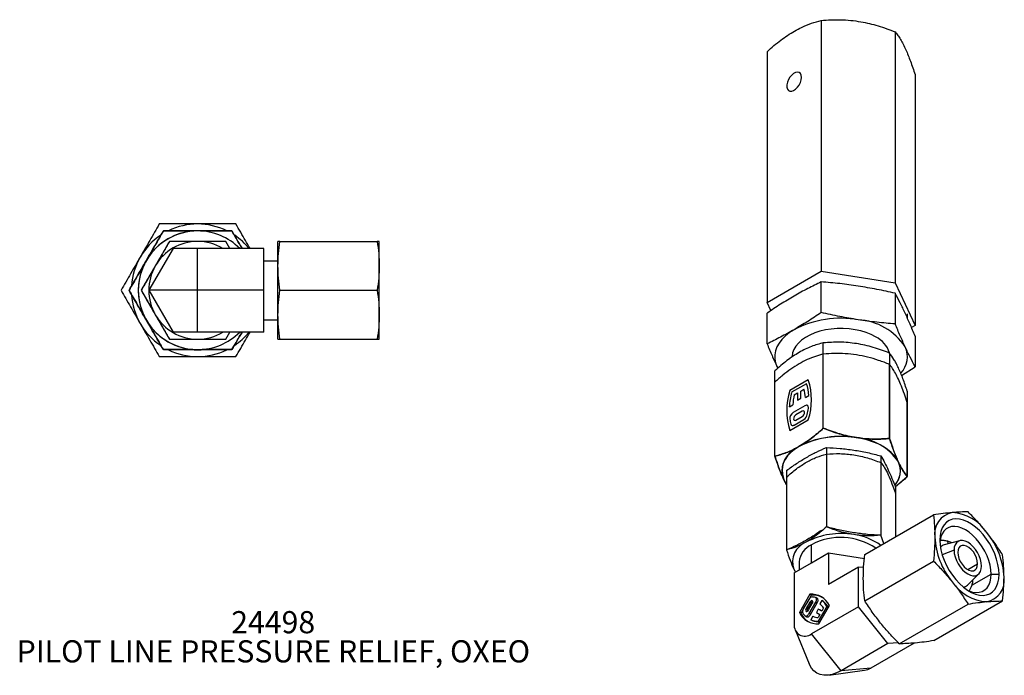
# Model space of a CAD drawing. Extents: x 0.8 to 30.8, y 3.3 to 20.4.
# Drawn here: x 25.3 to 30.8, y 5.4 to 9.1 of the extents above; entities that cross this region are included whole.
import ezdxf

# ---------------------------------------------------------------- set-up
doc = ezdxf.new("R2010")
doc.units = 0
doc.header["$MEASUREMENT"] = 0
doc.layers.get('0').update_dxf_attribs({"linetype": 'CONTINUOUS'})
doc.layers.add('DIM', color=94, linetype='CONTINUOUS')
doc.styles.add('SLDTEXTSTYLE0', font='TXT', dxfattribs={"width": 0.75})

msp = doc.modelspace()

# ---------------------------------------------------------------- linework, layer by layer
at = {"color": 7, "linetype": 'Continuous'}
for p, q in [((29.7837, 9.1029), (29.7837, 7.6885)), ((30.2008, 9.0384), (30.2008, 7.6239)), ((29.4783, 8.9266), (29.4783, 7.5122)), ((30.3126, 8.7976), (30.3126, 7.3831)), ((26.2683, 7.9159), (26.2683, 7.9169)), ((26.4501, 7.8175), (26.4274, 7.8568)), ((26.4501, 7.8175), (26.4274, 7.8568)), ((26.721, 7.719), (26.721, 7.8568)), ((26.7325, 7.8568), (27.2805, 7.8568)), ((27.2919, 7.719), (27.2919, 7.8568)), ((25.9955, 7.5812), (26.1319, 7.8175)), ((26.2683, 7.8175), (26.1319, 7.8175)), ((26.2683, 7.5812), (26.2683, 7.8175)), ((26.6423, 7.8175), (26.2683, 7.8175)), ((26.6423, 7.5812), (26.6423, 7.8175)), ((26.6423, 7.7476), (26.721, 7.7476)), ((26.721, 7.4434), (26.721, 7.719)), ((27.2919, 7.4434), (27.2919, 7.719)), ((29.4783, 7.5122), (29.7837, 7.6885)), ((29.7837, 7.6885), (30.2008, 7.6239)), ((29.7837, 7.4557), (29.7837, 7.6287)), ((30.2008, 7.6239), (30.3126, 7.3831)), ((26.1319, 7.345), (25.9955, 7.5812)), ((26.2683, 7.5812), (25.9955, 7.5812)), ((26.6423, 7.5812), (26.2683, 7.5812)), ((26.2683, 7.345), (26.2683, 7.5812)), ((26.6423, 7.345), (26.6423, 7.5812)), ((26.7325, 7.5812), (27.2805, 7.5812)), ((30.2008, 7.5642), (30.2008, 7.3912)), ((29.4995, 7.4664), (29.4783, 7.5122)), ((26.721, 7.3057), (26.721, 7.4434)), ((27.2919, 7.3057), (27.2919, 7.4434)), ((29.4783, 7.2794), (29.4783, 7.4524)), ((30.2695, 7.4236), (30.2695, 7.4476)), ((26.6423, 7.4149), (26.721, 7.4149)), ((30.3126, 7.3831), (30.2924, 7.3714)), ((26.2683, 7.345), (26.1319, 7.345)), ((26.6423, 7.345), (26.2683, 7.345)), ((26.4274, 7.3056), (26.4501, 7.345)), ((26.4274, 7.3056), (26.4501, 7.345)), ((26.7325, 7.3057), (27.2805, 7.3057)), ((29.7954, 6.8035), (29.7954, 7.2851)), ((30.3126, 7.3233), (30.3126, 7.1503)), ((26.2683, 7.2466), (26.2683, 7.2456)), ((29.7954, 6.8035), (29.7954, 7.2213)), ((30.1687, 7.2274), (30.1687, 6.7457)), ((30.1687, 6.7457), (30.1687, 7.1635)), ((29.5222, 6.6457), (29.5222, 7.1273)), ((29.5342, 7.1507), (29.5386, 7.1419)), ((29.5342, 7.1507), (29.5387, 7.1412)), ((30.237, 7.1006), (30.3126, 7.1503)), ((29.5222, 6.6457), (29.5222, 7.0635)), ((29.7108, 7.0763), (29.6068, 7.0162)), ((29.701, 7.0545), (29.6167, 7.0059)), ((29.6311, 6.9917), (29.6491, 7.0021)), ((29.6491, 7.0021), (29.6491, 6.9619)), ((29.6686, 7.0133), (29.6865, 7.0237)), ((29.6686, 6.9731), (29.6686, 7.0133)), ((30.2687, 7.0119), (30.2687, 6.5303)), ((29.6491, 6.9619), (29.6686, 6.9731)), ((29.6942, 6.9767), (29.7138, 6.988)), ((30.2687, 6.5303), (30.2687, 6.9481)), ((29.6039, 6.9245), (29.6234, 6.9358)), ((29.6919, 6.9303), (29.6257, 6.8921)), ((29.6769, 6.8992), (29.6407, 6.8783)), ((29.6068, 6.7912), (29.7108, 6.8512)), ((29.6311, 6.8213), (29.6865, 6.8533)), ((29.6407, 6.8494), (29.6769, 6.8703)), ((29.6588, 6.7002), (29.6581, 6.7011)), ((29.8131, 6.6947), (29.8131, 6.2473)), ((29.8131, 6.6571), (29.8131, 6.2473)), ((30.1205, 6.6472), (30.1205, 6.1997)), ((30.1205, 6.6096), (30.1205, 6.1997)), ((29.5881, 6.5648), (29.5881, 6.5273)), ((29.5881, 6.5272), (29.5881, 6.1174)), ((30.2013, 6.4736), (30.2687, 6.5303)), ((30.2028, 6.4697), (30.2028, 6.4322)), ((30.2028, 6.4321), (30.2028, 6.191)), ((30.0288, 6.0905), (30.4163, 6.3142)), ((30.1368, 6.1529), (30.1205, 6.1997)), ((30.5637, 6.1692), (30.4762, 6.1453)), ((29.7284, 6.0444), (29.7284, 6.1461)), ((30.5323, 6.1155), (30.4654, 6.0904)), ((29.7284, 6.0444), (29.8248, 6.1001)), ((29.8248, 6.1001), (29.8248, 5.9221)), ((29.8248, 6.1001), (29.9566, 6.0797)), ((29.9566, 6.0797), (30.0269, 6.0688)), ((30.0288, 5.8307), (30.4163, 6.0544)), ((29.6292, 6.0085), (29.6384, 5.9924)), ((29.6292, 6.0085), (29.6379, 5.9921)), ((29.632, 5.9887), (29.7284, 6.0444)), ((29.6592, 6.0497), (29.6592, 6.0045)), ((29.9929, 6.0191), (29.8248, 5.9221)), ((29.9929, 6.0191), (30.0228, 6.0218)), ((29.9929, 5.7964), (29.9929, 6.0191)), ((30.6095, 6.0066), (30.6652, 6.0387)), ((29.632, 5.9887), (29.632, 5.6994)), ((30.6073, 5.9182), (30.6717, 5.9821)), ((30.6329, 5.9176), (30.7411, 5.9801)), ((30.7411, 5.9801), (30.7863, 5.9801)), ((29.7194, 5.8668), (29.6606, 5.7649)), ((29.7135, 5.8384), (29.6822, 5.7842)), ((29.7278, 5.8619), (29.7172, 5.8437)), ((29.7278, 5.8619), (29.7194, 5.8668)), ((29.7611, 5.8434), (29.7528, 5.8482)), ((29.7872, 5.8315), (29.7762, 5.8123)), ((29.7956, 5.8267), (29.7872, 5.8315)), ((30.4185, 5.6057), (30.806, 5.8294)), ((29.6795, 5.7783), (29.6689, 5.7601)), ((29.7191, 5.8226), (29.6987, 5.7872)), ((29.707, 5.7824), (29.6987, 5.7872)), ((29.7275, 5.8178), (29.707, 5.7824)), ((29.7128, 5.779), (29.7333, 5.8145)), ((29.7154, 5.758), (29.7528, 5.8228)), ((29.7275, 5.8178), (29.7191, 5.8226)), ((29.7237, 5.7531), (29.7611, 5.8179)), ((29.9929, 5.7964), (29.7284, 5.6437)), ((29.7611, 5.8179), (29.7528, 5.8228)), ((29.7672, 5.784), (29.7561, 5.7649)), ((29.7868, 5.7726), (29.7672, 5.784)), ((29.7755, 5.7792), (29.7672, 5.784)), ((29.7685, 5.7154), (29.8162, 5.798)), ((29.7708, 5.7012), (29.8296, 5.8031)), ((29.7868, 5.7726), (29.7755, 5.7792)), ((29.797, 5.7902), (29.7868, 5.7726)), ((29.8241, 5.7935), (29.8162, 5.798)), ((30.1599, 5.5886), (29.9929, 5.7964)), ((30.2237, 5.5883), (30.6112, 5.812)), ((29.6689, 5.7601), (29.6606, 5.7649)), ((29.6933, 5.7452), (29.7017, 5.7404)), ((29.7237, 5.7531), (29.7154, 5.758)), ((29.7361, 5.7429), (29.725, 5.7238)), ((29.7334, 5.719), (29.725, 5.7238)), ((29.7561, 5.7649), (29.7758, 5.7535)), ((29.7758, 5.7535), (29.7657, 5.736)), ((29.6383, 5.6633), (29.7153, 5.4752)), ((29.7764, 5.7109), (29.7685, 5.7154)), ((29.8954, 5.4359), (29.7284, 5.6437)), ((30.1599, 5.5886), (29.8954, 5.4359)), ((30.3068, 5.5919), (30.0625, 5.4509)), ((30.2184, 5.5938), (30.1599, 5.5886)), ((30.0625, 5.4509), (29.8954, 5.4359)), ((29.8266, 5.4109), (30.0281, 5.4383))]:
    msp.add_line(p, q, dxfattribs=at)
at = {"color": 7, "linetype": 'Continuous', "flags": 128}
for points in [[(29.6727, 8.7817), (29.6712, 8.7938), (29.6667, 8.8033), (29.6595, 8.8093), (29.6502, 8.8115), (29.6395, 8.8097), (29.6281, 8.8041), (29.617, 8.795), (29.6069, 8.7831), (29.5986, 8.7693), (29.5927, 8.7547), (29.5896, 8.7403), (29.5896, 8.7272), (29.5927, 8.7163), (29.5986, 8.7085), (29.6069, 8.7043), (29.617, 8.7041), (29.6281, 8.7079), (29.6395, 8.7153), (29.6502, 8.7259), (29.6595, 8.7388), (29.6667, 8.7532), (29.6712, 8.7678), (29.6727, 8.7817)], [(29.631, 7.3592), (29.6048, 7.3424), (29.5818, 7.3241), (29.5622, 7.3046), (29.5463, 7.2839), (29.5342, 7.2624), (29.526, 7.2403), (29.5219, 7.2178), (29.5219, 7.1952), (29.526, 7.1728), (29.5342, 7.1507)], [(30.0903, 7.319), (30.0649, 7.332), (30.0369, 7.3431), (30.0068, 7.3521), (29.9749, 7.3589), (29.9419, 7.3634), (29.9082, 7.3655), (29.8742, 7.3652), (29.8406, 7.3625), (29.8079, 7.3574), (29.7764, 7.35), (29.7468, 7.3405), (29.7194, 7.3289), (29.6947, 7.3155), (29.673, 7.3004), (29.6547, 7.284), (29.64, 7.2663), (29.6292, 7.2477), (29.6225, 7.2285), (29.6199, 7.209), (29.6199, 7.2065)], [(29.6769, 6.8703), (29.6817, 6.8741), (29.6858, 6.8796), (29.6885, 6.8859), (29.6894, 6.8919), (29.6885, 6.8969), (29.6858, 6.9001), (29.6817, 6.9008), (29.6769, 6.8992)], [(29.7111, 6.9154), (29.7113, 6.9203), (29.7107, 6.9247), (29.7091, 6.9283), (29.7067, 6.931), (29.7037, 6.9326), (29.7001, 6.933), (29.6961, 6.9322), (29.6919, 6.9303)], [(29.6407, 6.8783), (29.6359, 6.8744), (29.6319, 6.8689), (29.6291, 6.8627), (29.6282, 6.8566), (29.6291, 6.8516), (29.6319, 6.8485), (29.6359, 6.8477), (29.6407, 6.8494)], [(29.6123, 6.8271), (29.6134, 6.8243), (29.615, 6.8219), (29.6169, 6.8202), (29.6193, 6.8191), (29.622, 6.8187), (29.6249, 6.8189), (29.628, 6.8198), (29.6311, 6.8213)], [(30.1992, 6.4826), (30.2113, 6.4998), (30.2217, 6.5206), (30.228, 6.542), (30.2301, 6.5636), (30.228, 6.5852), (30.2217, 6.6066), (30.2113, 6.6274), (30.197, 6.6474), (30.1788, 6.6664), (30.1571, 6.684), (30.1321, 6.7002), (30.1041, 6.7146), (30.0735, 6.7272), (30.0406, 6.7376), (30.006, 6.7459), (29.9699, 6.7519), (29.9329, 6.7556), (29.8954, 6.7568), (29.858, 6.7556), (29.821, 6.7519), (29.7849, 6.7459), (29.7502, 6.7376), (29.7174, 6.7272), (29.6868, 6.7146), (29.6588, 6.7002)], [(29.6588, 6.7002), (29.6338, 6.684), (29.6121, 6.6664), (29.5939, 6.6474), (29.5796, 6.6274), (29.5692, 6.6066), (29.5629, 6.5852), (29.5608, 6.5636), (29.5629, 6.542), (29.5692, 6.5206), (29.5796, 6.4998), (29.5881, 6.4872)], [(30.7863, 5.9801), (30.7847, 6.0072), (30.7801, 6.0357), (30.7725, 6.0649), (30.762, 6.0943), (30.7488, 6.1234), (30.7333, 6.1516), (30.7156, 6.1785), (30.6961, 6.2034), (30.6752, 6.2259), (30.6532, 6.2457), (30.6307, 6.2623), (30.6079, 6.2755), (30.5853, 6.285), (30.5633, 6.2905), (30.5424, 6.2921), (30.5229, 6.2897), (30.5052, 6.2833), (30.4897, 6.273), (30.4765, 6.2591), (30.4661, 6.2418), (30.4584, 6.2214), (30.4538, 6.1983), (30.4522, 6.1729)], [(30.7411, 5.9801), (30.7396, 6.0046), (30.7352, 6.0304), (30.728, 6.0569), (30.7182, 6.0835), (30.7058, 6.1096), (30.6912, 6.1349), (30.6747, 6.1587), (30.6566, 6.1805), (30.6373, 6.2), (30.6172, 6.2167), (30.5966, 6.2302), (30.5761, 6.2404), (30.556, 6.247), (30.5367, 6.2498), (30.5186, 6.2488), (30.5021, 6.2441), (30.4875, 6.2357), (30.4751, 6.2238), (30.4653, 6.2086), (30.4581, 6.1904), (30.4537, 6.1697), (30.4526, 6.1592)], [(30.4522, 6.1729), (30.4538, 6.1458), (30.4584, 6.1173), (30.4661, 6.0881), (30.4765, 6.0587), (30.4897, 6.0296), (30.5052, 6.0013), (30.5229, 5.9745), (30.5424, 5.9496), (30.5633, 5.927), (30.5853, 5.9073), (30.6079, 5.8906), (30.6307, 5.8775), (30.6532, 5.868), (30.6752, 5.8625), (30.6961, 5.8609), (30.7156, 5.8633), (30.7333, 5.8697), (30.7488, 5.88), (30.762, 5.8939), (30.7725, 5.9112), (30.7801, 5.9316), (30.7847, 5.9547), (30.7863, 5.9801)], [(30.6868, 6.0263), (30.6853, 6.0445), (30.6809, 6.0638), (30.6737, 6.0833), (30.6641, 6.1024), (30.6524, 6.1203), (30.6391, 6.1362), (30.6246, 6.1497), (30.6095, 6.1601), (30.5944, 6.1671), (30.5799, 6.1704), (30.5666, 6.1698), (30.5549, 6.1655), (30.5453, 6.1575), (30.5381, 6.1462), (30.5337, 6.132), (30.5323, 6.1155)], [(30.5323, 6.1155), (30.5337, 6.0972), (30.5381, 6.0779), (30.5453, 6.0584), (30.5549, 6.0393), (30.5666, 6.0215), (30.5799, 6.0055), (30.5944, 5.9921), (30.6095, 5.9817), (30.6246, 5.9747), (30.6391, 5.9714), (30.6524, 5.9719), (30.6641, 5.9763), (30.6737, 5.9842), (30.6809, 5.9955), (30.6853, 6.0097), (30.6868, 6.0263)], [(30.6652, 6.0387), (30.6636, 6.055), (30.6588, 6.0723), (30.6512, 6.0894), (30.6411, 6.1055), (30.6293, 6.1196), (30.6162, 6.1308), (30.6028, 6.1386), (30.5898, 6.1424), (30.5779, 6.142), (30.5678, 6.1376), (30.5602, 6.1292), (30.5555, 6.1175), (30.5538, 6.103)], [(30.5538, 6.103), (30.5555, 6.0867), (30.5602, 6.0694), (30.5678, 6.0523), (30.5779, 6.0362), (30.5898, 6.0221), (30.6028, 6.0109), (30.6162, 6.0032), (30.6293, 5.9994), (30.6411, 5.9997), (30.6512, 6.0042), (30.6588, 6.0125), (30.6636, 6.0243), (30.6652, 6.0387)], [(30.6075, 5.8909), (30.6172, 5.8865), (30.6373, 5.8799), (30.6566, 5.8771), (30.6747, 5.8781), (30.6912, 5.8828), (30.7058, 5.8912), (30.7182, 5.9031), (30.728, 5.9183), (30.7352, 5.9365), (30.7396, 5.9572), (30.7411, 5.9801)], [(29.7333, 5.8145), (29.7355, 5.8195), (29.7362, 5.8243), (29.7355, 5.8283), (29.7333, 5.8308), (29.7301, 5.8315), (29.7262, 5.8301), (29.7224, 5.827), (29.7191, 5.8226)], [(29.7528, 5.8228), (29.7549, 5.827), (29.7564, 5.8314), (29.7572, 5.8356), (29.7573, 5.8395), (29.7567, 5.843), (29.7554, 5.8458), (29.7534, 5.8478), (29.7509, 5.849)], [(29.7611, 5.8179), (29.7633, 5.8222), (29.7648, 5.8265), (29.7656, 5.8308), (29.7657, 5.8347), (29.765, 5.8382), (29.7637, 5.841), (29.7618, 5.843), (29.7611, 5.8434)], [(29.6987, 5.7872), (29.6965, 5.7822), (29.6957, 5.7773), (29.6965, 5.7733), (29.6987, 5.7708), (29.7019, 5.7702), (29.7057, 5.7715), (29.7096, 5.7746), (29.7128, 5.779)], [(29.6917, 5.7465), (29.694, 5.7449), (29.6967, 5.7442), (29.6998, 5.7445), (29.7031, 5.7457), (29.7065, 5.7477), (29.7097, 5.7505), (29.7128, 5.754), (29.7154, 5.758)], [(29.7017, 5.7404), (29.7023, 5.7401), (29.7051, 5.7394), (29.7082, 5.7397), (29.7115, 5.7408), (29.7148, 5.7429), (29.7181, 5.7457), (29.7211, 5.7492), (29.7237, 5.7531)], [(29.8954, 5.4359), (29.8703, 5.4233), (29.8455, 5.4147), (29.8216, 5.4103), (29.799, 5.4101), (29.778, 5.4142), (29.7591, 5.4224), (29.7424, 5.4347), (29.7284, 5.4509), (29.7173, 5.4705), (29.7153, 5.4752)]]:
    msp.add_lwpolyline(points, dxfattribs=at)
at = {"color": 7, "linetype": 'Continuous'}
for centre, radius, start, end in [((26.2683, 7.5812), 0.374, 90, 116.0402), ((26.2683, 7.5812), 0.374, 63.8189, 90), ((26.2683, 7.5812), 0.3346, 90, 270), ((26.2683, 7.5812), 0.374, 123.8189, 150), ((26.2683, 7.5812), 0.3346, 90, 150), ((26.2683, 7.5812), 0.3357, 90, 94.4741), ((26.2683, 7.5812), 0.3357, 85.5259, 90), ((26.2683, 7.5812), 0.3346, 44.9009, 90), ((26.2683, 7.5812), 0.374, 39.1667, 56.0402), ((26.2683, 7.5812), 0.2756, 90, 150), ((26.2683, 7.5812), 0.2756, 58.9973, 90), ((26.2683, 7.5812), 0.3357, 145.5259, 154.4741), ((26.2683, 7.5812), 0.374, 150, 176.0402), ((26.2683, 7.5812), 0.3346, 150, 210), ((26.2683, 7.5812), 0.2756, 150, 210), ((26.2683, 7.5812), 0.374, 183.8189, 210), ((26.2683, 7.5812), 0.2756, 210, 270), ((26.2683, 7.5812), 0.374, 210, 236.0402), ((26.2683, 7.5812), 0.3357, 205.5259, 214.4741), ((26.2683, 7.5812), 0.3346, 210, 270), ((29.8945, 6.8511), 0.5724, 80.1712, 117.4149), ((29.9718, 7.0743), 0.3414, 33.4389, 86.5665), ((26.2683, 7.5812), 0.3346, 270, 315.0991), ((26.2683, 7.5812), 0.2756, 270, 301.0027), ((26.2683, 7.5812), 0.374, 303.8189, 320.8333), ((30.0251, 7.1839), 0.15, 17.0263, 64.2365), ((26.2683, 7.5812), 0.374, 243.8189, 270), ((26.2683, 7.5812), 0.3357, 265.5259, 270), ((26.2683, 7.5812), 0.3357, 270, 274.4741), ((26.2683, 7.5812), 0.374, 270, 296.0402), ((30.1331, 7.2058), 0.136, 317.4758, 24.6016), ((29.4583, 6.9733), 0.2559, 3.2905, 18.51), ((29.3631, 6.9638), 0.3655, 342.0707, 17.9293), ((29.9546, 6.9037), 0.3655, 162.0707, 197.9293), ((30.0608, 6.8942), 0.458, 165.8896, 176.2042), ((29.4472, 6.9601), 0.2475, 3.8395, 14.8742), ((30.0345, 6.9074), 0.4121, 168.192, 176.0444), ((29.6475, 6.8573), 0.041, 121.9762, 183.3167), ((29.2483, 6.9755), 0.4667, 348.2895, 352.5975), ((29.8534, 6.892), 0.2496, 188.534, 195.0734), ((29.663, 6.8895), 0.0432, 302.9336, 348.2843), ((29.8945, 6.2467), 0.5111, 80.1294, 117.4567), ((29.8992, 6.2153), 0.5423, 78.502, 83.9119), ((29.9622, 6.4426), 0.3082, 33.6931, 86.3123), ((29.7104, 6.5628), 0.1467, 110.5922, 199.6109), ((29.8069, 6.4428), 0.2981, 119.9572, 123.9895), ((29.8255, 6.4108), 0.3351, 116.2322, 119.9617), ((30.1075, 6.5631), 0.1221, 318.7118, 24.4035), ((30.0968, 6.5575), 0.1354, 18.0695, 31.7274), ((29.6941, 6.5707), 0.1354, 198.0695, 211.7274), ((30.544, 6.2085), 0.1212, 100.5468, 189.2519), ((30.5068, 6.0765), 0.2515, 33.4349, 86.5705), ((29.7435, 6.0489), 0.1212, 110.7421, 199.461), ((29.895, 5.7865), 0.423, 80.2289, 117.3572), ((29.8934, 5.8394), 0.3483, 55.4713, 118.2787), ((29.929, 5.8871), 0.3186, 53.3542, 83.1821), ((30.8469, 6.2085), 0.423, 182.6393, 219.7721), ((30.4815, 6.1486), 0.0206, 10.2272, 74.793), ((30.3916, 5.9445), 0.423, 2.6393, 39.7721), ((29.7772, 6.0381), 0.1186, 114.3044, 174.3755), ((30.488, 6.1018), 0.045, 105.191, 136.2059), ((30.6945, 5.9445), 0.1212, 280.5468, 9.2519), ((30.7317, 6.0765), 0.2515, 213.4349, 266.5705), ((30.5756, 5.9502), 0.045, 283.7885, 314.8038), ((29.7349, 5.8288), 0.0234, 96.3927, 155.9307), ((29.7281, 5.7546), 0.1126, 25.5591, 94.4301), ((29.7358, 5.7446), 0.1176, 63.3128, 93.9082), ((29.7229, 5.7391), 0.1134, 75.6803, 85.2174), ((29.7185, 5.7427), 0.1122, 29.5047, 52.2515), ((29.7012, 5.7704), 0.0234, 144.0716, 203.6015), ((29.7223, 5.7725), 0.0182, 147.2272, 185.4944), ((29.7437, 5.8095), 0.0182, 114.5096, 152.7733), ((29.7138, 5.7328), 0.101, 34.5996, 51.8947), ((29.7269, 5.7379), 0.1122, 29.5047, 52.2515), ((29.7621, 5.8135), 0.1126, 205.5591, 274.4301), ((29.7746, 5.8118), 0.1176, 206.0834, 236.6913), ((29.7729, 5.8257), 0.1134, 214.7737, 224.3097), ((29.7676, 5.8276), 0.1122, 247.7376, 270.487), ((29.7759, 5.8228), 0.1122, 247.7376, 270.487), ((29.7738, 5.8367), 0.101, 248.0946, 265.3915), ((29.6911, 5.6904), 0.0598, 171.3151, 308.6742), ((30.0146, 5.5288), 0.0915, 278.4786, 301.5572)]:
    msp.add_arc(centre, radius, start, end, dxfattribs=at)
for points, knots in [([(29.4783, 8.9266), (29.4913, 8.9382), (29.5167, 8.9609), (29.5552, 8.9918), (29.594, 9.0196), (29.6333, 9.0441), (29.6785, 9.0676), (29.729, 9.0882), (29.7654, 9.098), (29.7837, 9.1029)], [0, 0, 0, 0, 0.130125, 0.254928, 0.3797, 0.50757, 0.635441, 0.816816, 1, 1, 1, 1]), ([(29.7837, 9.1029), (29.8017, 9.1043), (29.8377, 9.107), (29.8932, 9.1074), (29.9498, 9.104), (30.0205, 9.0944), (30.1052, 9.0743), (30.1688, 9.0504), (30.2008, 9.0384)], [0, 0, 0, 0, 0.132338, 0.264638, 0.399899, 0.535134, 0.765437, 1, 1, 1, 1]), ([(30.2008, 9.0384), (30.2057, 9.0322), (30.2153, 9.0197), (30.2302, 8.9966), (30.2453, 8.9693), (30.2643, 8.9298), (30.287, 8.8739), (30.304, 8.8232), (30.3126, 8.7976)], [0, 0, 0, 0, 0.132338, 0.264638, 0.399899, 0.535134, 0.765437, 1, 1, 1, 1]), ([(26.0523, 7.9553), (26.0344, 7.9242), (25.9985, 7.8619), (25.9624, 7.7995), (25.9444, 7.7683)], [0, 0, 0, 0, 0.4995469, 1, 1, 1, 1]), ([(26.2683, 7.9553), (26.2323, 7.9553), (26.1602, 7.9553), (26.0883, 7.9553), (26.0523, 7.9553)], [0, 0, 0, 0, 0.499475, 1, 1, 1, 1]), ([(26.4842, 7.9553), (26.4483, 7.9553), (26.3764, 7.9553), (26.3044, 7.9553), (26.2683, 7.9553)], [0, 0, 0, 0, 0.499547, 1, 1, 1, 1]), ([(26.5638, 7.8175), (26.5552, 7.8322), (26.5287, 7.8782), (26.5022, 7.9241), (26.4842, 7.9553)], [0, 0, 0, 0, 0.32097, 1, 1, 1, 1]), ([(26.0751, 7.9159), (26.0673, 7.9024), (26.0516, 7.8753), (26.0276, 7.8337), (26.0032, 7.7914), (25.9867, 7.7629), (25.9785, 7.7486)], [0, 0, 0, 0, 0.247711, 0.495365, 0.747705, 1, 1, 1, 1]), ([(25.9916, 7.7712), (26.001, 7.7876), (26.0199, 7.8203), (26.0478, 7.8686), (26.066, 7.9001), (26.0751, 7.9159)], [0, 0, 0, 0, 0.334024, 0.667233, 1, 1, 1, 1]), ([(26.2683, 7.9159), (26.2521, 7.9159), (26.2198, 7.9159), (26.1712, 7.9159), (26.1229, 7.9159), (26.091, 7.9159), (26.0751, 7.9159)], [0, 0, 0, 0, 0.247275, 0.494591, 0.747264, 1, 1, 1, 1]), ([(26.0751, 7.9159), (26.0933, 7.9159), (26.1297, 7.9159), (26.1856, 7.9159), (26.2232, 7.9159), (26.2421, 7.9159)], [0, 0, 0, 0, 0.333299, 0.666539, 1, 1, 1, 1]), ([(26.4615, 7.9159), (26.4459, 7.9159), (26.4146, 7.9159), (26.3666, 7.9159), (26.3178, 7.9159), (26.2848, 7.9159), (26.2683, 7.9159)], [0, 0, 0, 0, 0.247711, 0.495365, 0.747705, 1, 1, 1, 1]), ([(26.2945, 7.9159), (26.3134, 7.9159), (26.351, 7.9159), (26.4069, 7.9159), (26.4433, 7.9159), (26.4615, 7.9159)], [0, 0, 0, 0, 0.334248, 0.666905, 1, 1, 1, 1]), ([(26.5183, 7.8175), (26.5155, 7.8224), (26.5044, 7.8415), (26.4854, 7.8745), (26.4695, 7.9021), (26.4615, 7.9159)], [0, 0, 0, 0, 0.14767, 0.573783, 1, 1, 1, 1]), ([(26.4615, 7.9159), (26.4706, 7.9001), (26.4888, 7.8685), (26.5079, 7.8355), (26.5178, 7.8183), (26.5183, 7.8175)], [0, 0, 0, 0, 0.486988, 0.973686, 1, 1, 1, 1]), ([(26.1092, 7.8568), (26.096, 7.834), (26.0695, 7.7882), (26.0429, 7.7421), (26.0296, 7.719)], [0, 0, 0, 0, 0.499986, 1, 1, 1, 1]), ([(26.1092, 7.8568), (26.1005, 7.8418), (26.0831, 7.8118), (26.0565, 7.7657), (26.0386, 7.7346), (26.0296, 7.719)], [0, 0, 0, 0, 0.333539, 0.666589, 1, 1, 1, 1]), ([(26.2683, 7.8568), (26.2417, 7.8568), (26.1884, 7.8568), (26.1356, 7.8568), (26.1092, 7.8568)], [0, 0, 0, 0, 0.500007, 1, 1, 1, 1]), ([(26.2683, 7.8568), (26.2503, 7.8568), (26.2145, 7.8568), (26.1612, 7.8568), (26.1265, 7.8568), (26.1092, 7.8568)], [0, 0, 0, 0, 0.333145, 0.666124, 1, 1, 1, 1]), ([(26.4274, 7.8568), (26.4013, 7.8568), (26.3622, 7.8569), (26.3087, 7.8568), (26.2818, 7.8568), (26.2683, 7.8568)], [0, 0, 0, 0, 0.499733, 0.749266, 1, 1, 1, 1]), ([(26.721, 7.719), (26.7216, 7.7421), (26.7227, 7.7882), (26.7292, 7.834), (26.7325, 7.8568)], [0, 0, 0, 0, 0.500014, 1, 1, 1, 1]), ([(26.7325, 7.8568), (26.7292, 7.8568), (26.7227, 7.8568), (26.7216, 7.8568), (26.721, 7.8568)], [0, 0, 0, 0, 0.499993, 1, 1, 1, 1]), ([(27.2805, 7.8568), (27.2837, 7.834), (27.2902, 7.7882), (27.2913, 7.7421), (27.2919, 7.719)], [0, 0, 0, 0, 0.499986, 1, 1, 1, 1]), ([(27.2919, 7.8568), (27.2913, 7.8568), (27.2902, 7.8568), (27.2837, 7.8568), (27.2805, 7.8568)], [0, 0, 0, 0, 0.500007, 1, 1, 1, 1]), ([(25.9444, 7.7683), (25.9264, 7.7371), (25.8903, 7.6746), (25.8544, 7.6124), (25.8364, 7.5812)], [0, 0, 0, 0, 0.499475, 1, 1, 1, 1]), ([(25.9785, 7.7486), (25.9704, 7.7346), (25.9542, 7.7066), (25.9299, 7.6645), (25.9058, 7.6227), (25.8898, 7.595), (25.8819, 7.5812)], [0, 0, 0, 0, 0.247275, 0.494591, 0.747264, 1, 1, 1, 1]), ([(25.8819, 7.5812), (25.891, 7.597), (25.9092, 7.6286), (25.9371, 7.6769), (25.9559, 7.7096), (25.9654, 7.7259)], [0, 0, 0, 0, 0.333383, 0.666568, 1, 1, 1, 1]), ([(26.0296, 7.719), (26.0163, 7.696), (25.9897, 7.6499), (25.9633, 7.6041), (25.95, 7.5812)], [0, 0, 0, 0, 0.5, 1, 1, 1, 1]), ([(26.0296, 7.719), (26.0206, 7.7035), (26.0026, 7.6724), (25.976, 7.6263), (25.9587, 7.5963), (25.95, 7.5812)], [0, 0, 0, 0, 0.333705, 0.666706, 1, 1, 1, 1]), ([(26.7325, 7.5812), (26.7292, 7.6041), (26.7227, 7.6499), (26.7216, 7.696), (26.721, 7.719)], [0, 0, 0, 0, 0.5, 1, 1, 1, 1]), ([(27.2919, 7.719), (27.2913, 7.696), (27.2902, 7.6499), (27.2837, 7.6041), (27.2805, 7.5812)], [0, 0, 0, 0, 0.5, 1, 1, 1, 1]), ([(29.7837, 7.6287), (29.7583, 7.6164), (29.7075, 7.5918), (29.6565, 7.5632), (29.631, 7.5489)], [0, 0, 0, 0, 0.499547, 1, 1, 1, 1]), ([(29.9922, 7.6048), (29.9575, 7.6097), (29.8878, 7.6197), (29.8184, 7.6257), (29.7837, 7.6287)], [0, 0, 0, 0, 0.499475, 1, 1, 1, 1]), ([(30.2008, 7.5642), (30.1662, 7.5719), (30.0967, 7.5874), (30.0271, 7.599), (29.9922, 7.6048)], [0, 0, 0, 0, 0.499547, 1, 1, 1, 1]), ([(25.8364, 7.5812), (25.8543, 7.5502), (25.8903, 7.4879), (25.9263, 7.4255), (25.9444, 7.3942)], [0, 0, 0, 0, 0.499547, 1, 1, 1, 1]), ([(25.8819, 7.5812), (25.8897, 7.5677), (25.9053, 7.5407), (25.9293, 7.4991), (25.9537, 7.4568), (25.9702, 7.4282), (25.9785, 7.4139)], [0, 0, 0, 0, 0.247711, 0.495366, 0.747705, 1, 1, 1, 1]), ([(25.9654, 7.4366), (25.9559, 7.4529), (25.9371, 7.4856), (25.9092, 7.5339), (25.891, 7.5655), (25.8819, 7.5812)], [0, 0, 0, 0, 0.334024, 0.667233, 1, 1, 1, 1]), ([(25.95, 7.5812), (25.9633, 7.5584), (25.9897, 7.5126), (26.0163, 7.4665), (26.0296, 7.4434)], [0, 0, 0, 0, 0.5, 1, 1, 1, 1]), ([(25.95, 7.5812), (25.9587, 7.5662), (25.976, 7.5362), (26.0027, 7.4901), (26.0206, 7.459), (26.0296, 7.4434)], [0, 0, 0, 0, 0.333558, 0.666599, 1, 1, 1, 1]), ([(26.721, 7.4434), (26.7216, 7.4665), (26.7227, 7.5126), (26.7292, 7.5584), (26.7325, 7.5812)], [0, 0, 0, 0, 0.5, 1, 1, 1, 1]), ([(27.2805, 7.5812), (27.2837, 7.5584), (27.2902, 7.5126), (27.2913, 7.4665), (27.2919, 7.4434)], [0, 0, 0, 0, 0.5, 1, 1, 1, 1]), ([(29.631, 7.5489), (29.6055, 7.5338), (29.5545, 7.5035), (29.5037, 7.4695), (29.4783, 7.4524)], [0, 0, 0, 0, 0.499475, 1, 1, 1, 1]), ([(30.2567, 7.4521), (30.2474, 7.4718), (30.2287, 7.5111), (30.2101, 7.5465), (30.2008, 7.5642)], [0, 0, 0, 0, 0.499475, 1, 1, 1, 1]), ([(26.0296, 7.4434), (26.0429, 7.4204), (26.0695, 7.3743), (26.096, 7.3285), (26.1092, 7.3056)], [0, 0, 0, 0, 0.500014, 1, 1, 1, 1]), ([(26.0296, 7.4434), (26.0386, 7.4279), (26.0565, 7.3968), (26.0832, 7.3507), (26.1005, 7.3207), (26.1092, 7.3056)], [0, 0, 0, 0, 0.333715, 0.666725, 1, 1, 1, 1]), ([(26.7325, 7.3056), (26.7292, 7.3285), (26.7227, 7.3743), (26.7216, 7.4204), (26.721, 7.4434)], [0, 0, 0, 0, 0.499986, 1, 1, 1, 1]), ([(27.2919, 7.4434), (27.2913, 7.4204), (27.2902, 7.3743), (27.2837, 7.3285), (27.2805, 7.3056)], [0, 0, 0, 0, 0.500014, 1, 1, 1, 1]), ([(29.7837, 7.4557), (29.7583, 7.4387), (29.7075, 7.4046), (29.6565, 7.3743), (29.631, 7.3592)], [0, 0, 0, 0, 0.499547, 1, 1, 1, 1]), ([(29.9922, 7.4151), (29.9575, 7.4209), (29.8878, 7.4325), (29.8184, 7.4479), (29.7837, 7.4557)], [0, 0, 0, 0, 0.499475, 1, 1, 1, 1]), ([(30.3126, 7.3233), (30.3033, 7.3457), (30.2847, 7.3905), (30.2661, 7.4316), (30.2567, 7.4521)], [0, 0, 0, 0, 0.499547, 1, 1, 1, 1]), ([(25.9444, 7.3942), (25.9624, 7.3631), (25.9984, 7.3006), (26.0344, 7.2384), (26.0523, 7.2072)], [0, 0, 0, 0, 0.4994745, 1, 1, 1, 1]), ([(25.9785, 7.4139), (25.9865, 7.3999), (26.0027, 7.3719), (26.027, 7.3299), (26.0512, 7.288), (26.0671, 7.2604), (26.0751, 7.2466)], [0, 0, 0, 0, 0.247275, 0.494591, 0.747264, 1, 1, 1, 1]), ([(26.0751, 7.2466), (26.0659, 7.2624), (26.0477, 7.294), (26.0198, 7.3423), (26.001, 7.3749), (25.9916, 7.3912)], [0, 0, 0, 0, 0.333383, 0.666568, 1, 1, 1, 1]), ([(30.2008, 7.3912), (30.1662, 7.3942), (30.0967, 7.4002), (30.0271, 7.4101), (29.9922, 7.4151)], [0, 0, 0, 0, 0.499547, 1, 1, 1, 1]), ([(30.2567, 7.2624), (30.2474, 7.2829), (30.2287, 7.3239), (30.2101, 7.3687), (30.2008, 7.3912)], [0, 0, 0, 0, 0.499475, 1, 1, 1, 1]), ([(26.4615, 7.2466), (26.4693, 7.2601), (26.4849, 7.2872), (26.5039, 7.3201), (26.5151, 7.3395), (26.5183, 7.345)], [0, 0, 0, 0, 0.417759, 0.835422, 1, 1, 1, 1]), ([(26.5183, 7.345), (26.5178, 7.3441), (26.5079, 7.3269), (26.4888, 7.2939), (26.4706, 7.2624), (26.4615, 7.2466)], [0, 0, 0, 0, 0.0271666, 0.5139061, 1, 1, 1, 1]), ([(26.4842, 7.2072), (26.5022, 7.2383), (26.5286, 7.2842), (26.5552, 7.3302), (26.5638, 7.345)], [0, 0, 0, 0, 0.677702, 1, 1, 1, 1]), ([(29.631, 7.3592), (29.6055, 7.3449), (29.5545, 7.3163), (29.5037, 7.2917), (29.4783, 7.2794)], [0, 0, 0, 0, 0.499475, 1, 1, 1, 1]), ([(26.1092, 7.3056), (26.1356, 7.3056), (26.1884, 7.3057), (26.2417, 7.3057), (26.2683, 7.3057)], [0, 0, 0, 0, 0.499993, 1, 1, 1, 1]), ([(26.1092, 7.3056), (26.1265, 7.3056), (26.1612, 7.3056), (26.2145, 7.3056), (26.2503, 7.3057), (26.2683, 7.3057)], [0, 0, 0, 0, 0.333876, 0.666855, 1, 1, 1, 1]), ([(26.2683, 7.3057), (26.2818, 7.3057), (26.3087, 7.3057), (26.3622, 7.3056), (26.4013, 7.3056), (26.4274, 7.3056)], [0, 0, 0, 0, 0.250734, 0.500267, 1, 1, 1, 1]), ([(26.721, 7.3057), (26.7216, 7.3057), (26.7227, 7.3057), (26.7292, 7.3056), (26.7325, 7.3056)], [0, 0, 0, 0, 0.500007, 1, 1, 1, 1]), ([(27.2805, 7.3056), (27.2837, 7.3056), (27.2902, 7.3057), (27.2913, 7.3057), (27.2919, 7.3057)], [0, 0, 0, 0, 0.499993, 1, 1, 1, 1]), ([(29.4783, 7.2794), (29.4876, 7.257), (29.5062, 7.2122), (29.5248, 7.1712), (29.5342, 7.1507)], [0, 0, 0, 0, 0.4995469, 1, 1, 1, 1]), ([(29.7954, 7.2851), (29.7732, 7.2789), (29.7398, 7.2696), (29.6938, 7.2498), (29.6705, 7.237), (29.6588, 7.2306)], [0, 0, 0, 0, 0.495254, 0.74765, 1, 1, 1, 1]), ([(29.9821, 7.2806), (29.9664, 7.2827), (29.9352, 7.2869), (29.8724, 7.29), (29.8264, 7.2871), (29.7954, 7.2851)], [0, 0, 0, 0, 0.247333, 0.494707, 1, 1, 1, 1]), ([(30.1687, 7.2274), (30.1384, 7.2387), (30.0926, 7.2558), (30.0299, 7.2722), (29.998, 7.2778), (29.9821, 7.2806)], [0, 0, 0, 0, 0.495254, 0.74765, 1, 1, 1, 1]), ([(26.0751, 7.2466), (26.0907, 7.2466), (26.1219, 7.2466), (26.1699, 7.2466), (26.2188, 7.2466), (26.2518, 7.2466), (26.2683, 7.2466)], [0, 0, 0, 0, 0.247711, 0.495366, 0.747705, 1, 1, 1, 1]), ([(26.2421, 7.2466), (26.2232, 7.2466), (26.1855, 7.2466), (26.1297, 7.2466), (26.0933, 7.2466), (26.0751, 7.2466)], [0, 0, 0, 0, 0.334248, 0.666905, 1, 1, 1, 1]), ([(26.2683, 7.2466), (26.2844, 7.2466), (26.3168, 7.2466), (26.3653, 7.2466), (26.4137, 7.2466), (26.4455, 7.2466), (26.4615, 7.2466)], [0, 0, 0, 0, 0.247275, 0.494591, 0.747264, 1, 1, 1, 1]), ([(26.4615, 7.2466), (26.4433, 7.2466), (26.4068, 7.2466), (26.351, 7.2466), (26.3133, 7.2466), (26.2945, 7.2466)], [0, 0, 0, 0, 0.333299, 0.666539, 1, 1, 1, 1]), ([(29.6588, 7.2306), (29.6474, 7.2237), (29.6245, 7.2098), (29.5786, 7.1767), (29.5448, 7.1472), (29.5222, 7.1273)], [0, 0, 0, 0, 0.247333, 0.494707, 1, 1, 1, 1]), ([(29.7954, 7.2213), (29.7806, 7.2173), (29.7508, 7.2093), (29.7051, 7.1917), (29.6742, 7.1751), (29.6588, 7.1668)], [0, 0, 0, 0, 0.333138, 0.666193, 1, 1, 1, 1]), ([(29.9821, 7.2168), (29.961, 7.2195), (29.9189, 7.2248), (29.8564, 7.2256), (29.8158, 7.2227), (29.7954, 7.2213)], [0, 0, 0, 0, 0.3337999, 0.6667787, 1, 1, 1, 1]), ([(30.1687, 7.1635), (30.1483, 7.1713), (30.1077, 7.1868), (30.0452, 7.2052), (30.0031, 7.2129), (29.9821, 7.2168)], [0, 0, 0, 0, 0.333439, 0.666509, 1, 1, 1, 1]), ([(30.2187, 7.144), (30.2145, 7.1527), (30.2061, 7.1701), (30.1893, 7.1997), (30.177, 7.2163), (30.1687, 7.2274)], [0, 0, 0, 0, 0.247333, 0.494707, 1, 1, 1, 1]), ([(30.3126, 7.1503), (30.3033, 7.168), (30.2847, 7.2033), (30.2661, 7.2427), (30.2567, 7.2624)], [0, 0, 0, 0, 0.499547, 1, 1, 1, 1]), ([(26.0523, 7.2072), (26.0882, 7.2072), (26.1601, 7.2072), (26.2322, 7.2072), (26.2683, 7.2072)], [0, 0, 0, 0, 0.499547, 1, 1, 1, 1]), ([(26.2683, 7.2072), (26.3043, 7.2072), (26.3764, 7.2072), (26.4482, 7.2072), (26.4842, 7.2072)], [0, 0, 0, 0, 0.499475, 1, 1, 1, 1]), ([(29.6588, 7.1668), (29.6434, 7.1573), (29.6126, 7.1383), (29.5669, 7.1031), (29.5371, 7.0767), (29.5222, 7.0635)], [0, 0, 0, 0, 0.333151, 0.666159, 1, 1, 1, 1]), ([(30.2187, 7.0802), (30.213, 7.0918), (30.2018, 7.1149), (30.185, 7.1421), (30.1741, 7.1564), (30.1687, 7.1635)], [0, 0, 0, 0, 0.3338, 0.666779, 1, 1, 1, 1]), ([(30.2687, 7.0119), (30.2606, 7.036), (30.2483, 7.0724), (30.2315, 7.1154), (30.223, 7.1345), (30.2187, 7.144)], [0, 0, 0, 0, 0.4952544, 0.7476497, 1, 1, 1, 1]), ([(30.2687, 6.9481), (30.2632, 6.9644), (30.2523, 6.9971), (30.2356, 7.0419), (30.2243, 7.0674), (30.2187, 7.0802)], [0, 0, 0, 0, 0.3334394, 0.6665086, 1, 1, 1, 1]), ([(29.7954, 6.8035), (29.7732, 6.784), (29.7398, 6.7547), (29.6938, 6.7214), (29.6705, 6.7073), (29.6588, 6.7002)], [0, 0, 0, 0, 0.495254, 0.74765, 1, 1, 1, 1]), ([(29.6773, 6.7114), (29.6973, 6.7249), (29.7373, 6.7519), (29.7761, 6.7863), (29.7954, 6.8035)], [0, 0, 0, 0, 0.500182, 1, 1, 1, 1]), ([(29.9821, 6.7502), (29.9664, 6.7529), (29.9352, 6.7585), (29.8724, 6.7747), (29.8264, 6.7919), (29.7954, 6.8035)], [0, 0, 0, 0, 0.247333, 0.494707, 1, 1, 1, 1]), ([(29.7954, 6.8035), (29.8219, 6.7934), (29.8749, 6.7731), (29.9295, 6.7608), (29.9568, 6.7546)], [0, 0, 0, 0, 0.500317, 1, 1, 1, 1]), ([(30.1687, 6.7457), (30.1384, 6.7438), (30.0926, 6.7408), (30.0299, 6.7439), (29.998, 6.7481), (29.9821, 6.7502)], [0, 0, 0, 0, 0.495254, 0.74765, 1, 1, 1, 1]), ([(30.0074, 6.7468), (30.0347, 6.7445), (30.0893, 6.74), (30.1422, 6.7438), (30.1687, 6.7457)], [0, 0, 0, 0, 0.500426, 1, 1, 1, 1]), ([(30.2187, 6.6136), (30.2145, 6.6229), (30.2061, 6.6416), (30.1893, 6.6845), (30.177, 6.7211), (30.1687, 6.7457)], [0, 0, 0, 0, 0.247333, 0.494707, 1, 1, 1, 1]), ([(30.1687, 6.7457), (30.1758, 6.7244), (30.19, 6.6818), (30.2046, 6.6464), (30.2119, 6.6287)], [0, 0, 0, 0, 0.500317, 1, 1, 1, 1]), ([(29.6588, 6.7002), (29.6474, 6.6939), (29.6245, 6.6814), (29.5786, 6.6614), (29.5448, 6.652), (29.5222, 6.6457)], [0, 0, 0, 0, 0.247333, 0.494707, 1, 1, 1, 1]), ([(29.5222, 6.6457), (29.5416, 6.6509), (29.5803, 6.6612), (29.6203, 6.6804), (29.6403, 6.69)], [0, 0, 0, 0, 0.499531, 1, 1, 1, 1]), ([(29.7006, 6.6391), (29.7194, 6.6495), (29.757, 6.6703), (29.7944, 6.6866), (29.8131, 6.6947)], [0, 0, 0, 0, 0.500493, 1, 1, 1, 1]), ([(29.8131, 6.6947), (29.8386, 6.6934), (29.8896, 6.6908), (29.9411, 6.6838), (29.9668, 6.6803)], [0, 0, 0, 0, 0.499986, 1, 1, 1, 1]), ([(29.8131, 6.6571), (29.8383, 6.6589), (29.8887, 6.6624), (29.9407, 6.6564), (29.9668, 6.6535)], [0, 0, 0, 0, 0.499985, 1, 1, 1, 1]), ([(29.9668, 6.6803), (29.9925, 6.6759), (30.0439, 6.667), (30.0949, 6.6538), (30.1205, 6.6472)], [0, 0, 0, 0, 0.5, 1, 1, 1, 1]), ([(29.5222, 6.6457), (29.5303, 6.6216), (29.5426, 6.5852), (29.5594, 6.5422), (29.5679, 6.5231), (29.5722, 6.5136)], [0, 0, 0, 0, 0.495254, 0.74765, 1, 1, 1, 1]), ([(29.5635, 6.5334), (29.5568, 6.5497), (29.5428, 6.5837), (29.5293, 6.6244), (29.5222, 6.6457)], [0, 0, 0, 0, 0.477829, 1, 1, 1, 1]), ([(29.5881, 6.5648), (29.6067, 6.5783), (29.6441, 6.6051), (29.6818, 6.6278), (29.7006, 6.6391)], [0, 0, 0, 0, 0.499993, 1, 1, 1, 1]), ([(29.5881, 6.5272), (29.6065, 6.5436), (29.6434, 6.5762), (29.6815, 6.6003), (29.7006, 6.6123)], [0, 0, 0, 0, 0.500656, 1, 1, 1, 1]), ([(29.7006, 6.6123), (29.7196, 6.6222), (29.7577, 6.6422), (29.7946, 6.6521), (29.8131, 6.6571)], [0, 0, 0, 0, 0.500063, 1, 1, 1, 1]), ([(29.9668, 6.6535), (29.9928, 6.6484), (30.0449, 6.6383), (30.0953, 6.6191), (30.1205, 6.6096)], [0, 0, 0, 0, 0.500359, 1, 1, 1, 1]), ([(30.1205, 6.6472), (30.1273, 6.6351), (30.141, 6.6109), (30.1548, 6.5822), (30.1616, 6.5678)], [0, 0, 0, 0, 0.5, 1, 1, 1, 1]), ([(30.1205, 6.6096), (30.1272, 6.6007), (30.1407, 6.5829), (30.1547, 6.555), (30.1616, 6.541)], [0, 0, 0, 0, 0.5, 1, 1, 1, 1]), ([(30.2687, 6.5303), (30.2606, 6.5411), (30.2483, 6.5575), (30.2315, 6.5871), (30.223, 6.6047), (30.2187, 6.6136)], [0, 0, 0, 0, 0.495254, 0.74765, 1, 1, 1, 1]), ([(30.1616, 6.5678), (30.1685, 6.5525), (30.1823, 6.5219), (30.196, 6.4871), (30.2028, 6.4697)], [0, 0, 0, 0, 0.500014, 1, 1, 1, 1]), ([(30.2255, 6.5995), (30.2328, 6.5857), (30.2474, 6.5581), (30.2616, 6.5395), (30.2687, 6.5303)], [0, 0, 0, 0, 0.500426, 1, 1, 1, 1]), ([(29.5722, 6.5136), (29.5764, 6.5047), (29.5817, 6.4934), (29.587, 6.4843), (29.5881, 6.4823)], [0, 0, 0, 0, 0.789573, 1, 1, 1, 1]), ([(30.1616, 6.541), (30.1686, 6.5249), (30.1826, 6.4927), (30.1961, 6.4523), (30.2028, 6.4321)], [0, 0, 0, 0, 0.500374, 1, 1, 1, 1]), ([(30.2687, 6.5303), (30.2494, 6.5126), (30.2272, 6.4923), (30.2042, 6.4762), (30.2011, 6.474)], [0, 0, 0, 0, 0.866235, 1, 1, 1, 1]), ([(30.5218, 6.3276), (30.5051, 6.3259), (30.4717, 6.3226), (30.4348, 6.317), (30.4163, 6.3142)], [0, 0, 0, 0, 0.500014, 1, 1, 1, 1]), ([(30.6112, 6.3317), (30.5973, 6.3316), (30.5695, 6.3313), (30.5377, 6.3289), (30.5218, 6.3276)], [0, 0, 0, 0, 0.5, 1, 1, 1, 1]), ([(30.7167, 6.2151), (30.7, 6.2352), (30.6666, 6.2753), (30.6297, 6.3129), (30.6112, 6.3317)], [0, 0, 0, 0, 0.5, 1, 1, 1, 1]), ([(30.4163, 6.3142), (30.4186, 6.294), (30.4232, 6.2535), (30.424, 6.2105), (30.4244, 6.189)], [0, 0, 0, 0, 0.499507, 1, 1, 1, 1]), ([(29.8131, 6.2473), (29.7946, 6.231), (29.7577, 6.1983), (29.7196, 6.1743), (29.7006, 6.1622)], [0, 0, 0, 0, 0.499937, 1, 1, 1, 1]), ([(29.7849, 6.2276), (29.7756, 6.221), (29.7476, 6.201), (29.7194, 6.1842), (29.7006, 6.173)], [0, 0, 0, 0, 0.332075, 1, 1, 1, 1]), ([(29.9668, 6.2142), (29.9411, 6.2186), (29.8896, 6.2275), (29.8386, 6.2407), (29.8131, 6.2473)], [0, 0, 0, 0, 0.500014, 1, 1, 1, 1]), ([(29.9668, 6.2034), (29.9407, 6.2085), (29.8886, 6.2186), (29.8383, 6.2377), (29.8131, 6.2473)], [0, 0, 0, 0, 0.500374, 1, 1, 1, 1]), ([(29.7006, 6.173), (29.6818, 6.1626), (29.6441, 6.1418), (29.6067, 6.1255), (29.5881, 6.1174)], [0, 0, 0, 0, 0.500007, 1, 1, 1, 1]), ([(29.7006, 6.1622), (29.6815, 6.1523), (29.6434, 6.1323), (29.6065, 6.1224), (29.5881, 6.1174)], [0, 0, 0, 0, 0.499344, 1, 1, 1, 1]), ([(30.1205, 6.1997), (30.0949, 6.201), (30.0439, 6.2036), (29.9925, 6.2106), (29.9668, 6.2142)], [0, 0, 0, 0, 0.5, 1, 1, 1, 1]), ([(30.1205, 6.1997), (30.0953, 6.1979), (30.0449, 6.1944), (29.9928, 6.2004), (29.9668, 6.2034)], [0, 0, 0, 0, 0.5, 1, 1, 1, 1]), ([(30.4244, 6.189), (30.424, 6.167), (30.4232, 6.1231), (30.4186, 6.0773), (30.4163, 6.0544)], [0, 0, 0, 0, 0.500007, 1, 1, 1, 1]), ([(30.4869, 6.1685), (30.4832, 6.1691), (30.4732, 6.1707), (30.4624, 6.1711), (30.4558, 6.1696), (30.4552, 6.1694)], [0, 0, 0, 0, 0.345724, 0.940782, 1, 1, 1, 1]), ([(30.5188, 6.1569), (30.5181, 6.1573), (30.511, 6.1615), (30.5003, 6.1653), (30.4902, 6.1677), (30.4869, 6.1685)], [0, 0, 0, 0, 0.068234, 0.687646, 1, 1, 1, 1]), ([(30.8061, 6.0892), (30.7922, 6.1107), (30.7644, 6.1536), (30.7326, 6.1946), (30.7167, 6.2151)], [0, 0, 0, 0, 0.499986, 1, 1, 1, 1]), ([(29.5881, 6.1174), (29.5948, 6.0972), (29.6083, 6.0567), (29.6223, 6.0246), (29.6292, 6.0085)], [0, 0, 0, 0, 0.499985, 1, 1, 1, 1]), ([(30.0207, 5.956), (30.0211, 5.9779), (30.0219, 6.0219), (30.0265, 6.0677), (30.0288, 6.0905)], [0, 0, 0, 0, 0.500493, 1, 1, 1, 1]), ([(30.4163, 6.0544), (30.4348, 6.0356), (30.4717, 5.998), (30.5051, 5.9579), (30.5218, 5.9379)], [0, 0, 0, 0, 0.499986, 1, 1, 1, 1]), ([(30.8141, 5.964), (30.8137, 5.9855), (30.8129, 6.0285), (30.8083, 6.069), (30.8061, 6.0892)], [0, 0, 0, 0, 0.500493, 1, 1, 1, 1]), ([(30.0288, 5.8307), (30.0265, 5.851), (30.0219, 5.8915), (30.0211, 5.9345), (30.0207, 5.956)], [0, 0, 0, 0, 0.499993, 1, 1, 1, 1]), ([(30.6159, 5.8862), (30.6177, 5.8882), (30.6233, 5.8944), (30.6299, 5.9073), (30.6357, 5.9247), (30.6385, 5.9389), (30.6386, 5.9475), (30.6386, 5.9492)], [0, 0, 0, 0, 0.12277, 0.382474, 0.65115, 0.930475, 1, 1, 1, 1]), ([(30.8061, 5.8294), (30.8083, 5.8523), (30.8129, 5.8981), (30.8137, 5.942), (30.8141, 5.964)], [0, 0, 0, 0, 0.499993, 1, 1, 1, 1]), ([(30.5218, 5.9379), (30.5377, 5.9174), (30.5695, 5.8763), (30.5973, 5.8334), (30.6112, 5.812)], [0, 0, 0, 0, 0.5, 1, 1, 1, 1]), ([(30.1182, 5.7048), (30.1023, 5.7253), (30.0705, 5.7663), (30.0427, 5.8093), (30.0288, 5.8307)], [0, 0, 0, 0, 0.500014, 1, 1, 1, 1]), ([(30.7167, 5.8254), (30.7326, 5.8266), (30.7644, 5.829), (30.7922, 5.8293), (30.8061, 5.8294)], [0, 0, 0, 0, 0.500014, 1, 1, 1, 1]), ([(30.6112, 5.812), (30.6297, 5.8148), (30.6666, 5.8203), (30.7, 5.8237), (30.7167, 5.8254)], [0, 0, 0, 0, 0.5, 1, 1, 1, 1]), ([(30.2237, 5.5883), (30.2052, 5.6071), (30.1682, 5.6447), (30.1349, 5.6848), (30.1182, 5.7048)], [0, 0, 0, 0, 0.5, 1, 1, 1, 1]), ([(30.313, 5.5923), (30.2971, 5.5911), (30.2653, 5.5886), (30.2376, 5.5884), (30.2237, 5.5883)], [0, 0, 0, 0, 0.5, 1, 1, 1, 1]), ([(30.4185, 5.6057), (30.4001, 5.6029), (30.3631, 5.5974), (30.3297, 5.594), (30.313, 5.5923)], [0, 0, 0, 0, 0.499986, 1, 1, 1, 1])]:
    msp.add_open_spline(points, degree=3, knots=knots, dxfattribs=at)

# ---------------------------------------------------------------- texts
at = {"layer": 'DIM', "char_height": 0.125, "attachment_point": 2, "style": 'SLDTEXTSTYLE0'}
for s, insert in [('24498', (26.6942, 5.7721)), ('PILOT LINE PRESSURE RELIEF, OXEO', (26.6952, 5.6078))]:
    msp.add_mtext(s, dxfattribs=dict(at, insert=insert))

doc.saveas('drawing.dxf')
